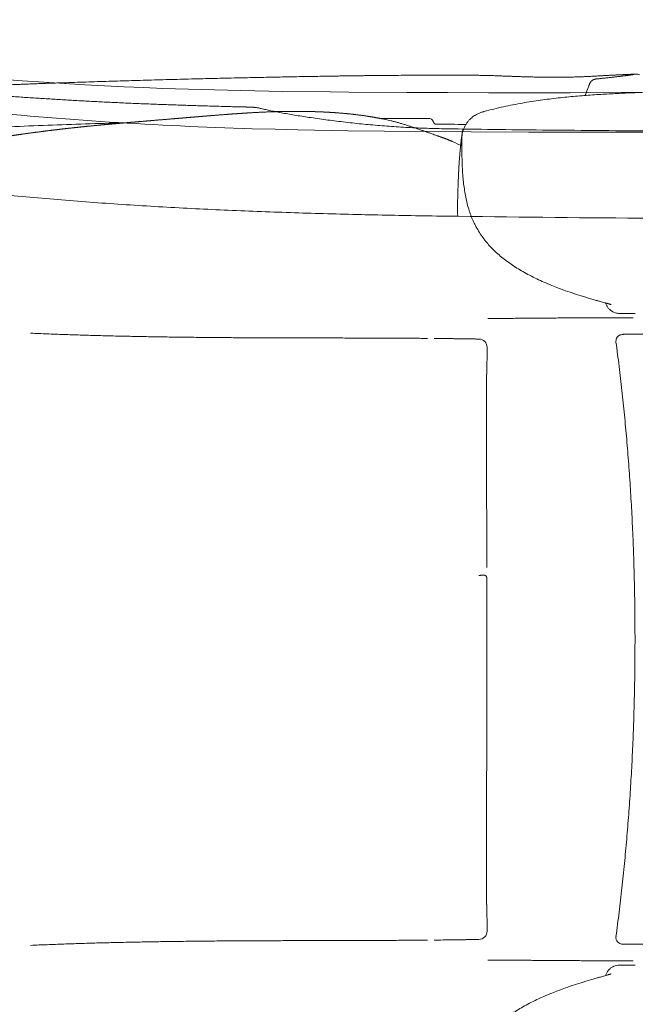
# Model space of a CAD drawing. Units: millimetres. Extents: x 0 to 17320, y 0 to 12230.
# Drawn here: x 4761 to 5058, y 4529 to 5004 of the extents above; entities that cross this region are included whole.
import ezdxf

# ---------------------------------------------------------------- set-up
doc = ezdxf.new("R2010")
doc.units = ezdxf.units.MM
doc.header["$LTSCALE"] = 12
doc.layers.add('100', color=7, linetype='Continuous')
doc.layers.add('132', color=7, linetype='Continuous')
doc.styles.get("Standard").update_dxf_attribs({"font": 'romans.shx', "height": 85})
doc.dimstyles.new('ISO-25', dxfattribs={"dimtxt": 2.5, "dimasz": 2.5, "dimexe": 1.25, "dimexo": 0.625, "dimtad": 1, "dimtxsty": 'Standard', "dimcen": 2.5, "dimadec": 0, "dimazin": 0, "dimtfac": 1, "dimtmove": 0, "dimatfit": 3, "dimfxl": 1, "dimarcsym": 0})

# ---------------------------------------------------------------- blocks, each defined once
blk = doc.blocks.new('TFH_VS20_ZM0_ZM4')
at = {"layer": '100', "linetype": 'Continuous', "lineweight": 18}
for points in [[(971.831177, 696.400513), (992.056946, 694.874695), (1002.571045, 694.138855), (1013.100098, 693.445068), (1022.9552, 692.837097), (1032.821899, 692.270447), (1042.283813, 691.768005), (1051.755005, 691.306152), (1061.029175, 690.894348), (1070.310791, 690.522522), (1088.876831, 689.898193), (1107.914795, 689.415283), (1128.144897, 689.055969), (1151.147827, 688.793457), (1160.003418, 688.718445)], [(1160.003418, 688.718445), (1187.903687, 688.532471), (1207.569336, 688.44928), (1227.237915, 688.406555), (1266.616089, 688.439331), (1307.839233, 688.629578), (1329.359253, 688.786438)], [(1159.561523, 670.09375), (1135.396729, 670.530334), (1124.436035, 670.787598), (1113.478516, 671.090942), (1105.670288, 671.338135)], [(1454.616333, 670.57074), (1412.8125, 670.091003), (1387.932251, 669.858032), (1363.053345, 669.667603), (1339.533447, 669.528687), (1316.013062, 669.431519), (1278.423584, 669.367676), (1246.776611, 669.407532), (1218.978638, 669.52124), (1198.100708, 669.663147), (1177.226074, 669.864807), (1159.562988, 670.09375)]]:
    blk.add_lwpolyline(points, dxfattribs=at)
blk.add_arc((1166.93811, 2564.27417), 1893.918823, 264.103031, 268.238164, dxfattribs=at)
blk = doc.blocks.new('TFH_VS20_S02_S04_W65')
at = {"layer": '100', "linetype": 'Continuous', "lineweight": 18, "ltscale": 0.000423}
blk.add_line((1181.41, 696.77), (1181.42, 696.77), dxfattribs=at)
at = {"layer": '100', "linetype": 'Continuous', "lineweight": 18, "ltscale": 0.00442}
blk.add_line((1221.77, 696.81), (1221.59, 696.81), dxfattribs=at)
at = {"layer": '100', "linetype": 'Continuous', "lineweight": 18, "ltscale": 0.082658}
blk.add_line((1178.9, 675.92), (1175.6, 675.92), dxfattribs=at)
at = {"layer": '100', "linetype": 'Continuous', "lineweight": 18, "ltscale": 0.206472}
blk.add_line((1187.16, 675.92), (1178.9, 675.92), dxfattribs=at)
at = {"layer": '100', "linetype": 'Continuous', "lineweight": 18, "ltscale": 0.022532}
blk.add_line((1188.06, 675.92), (1187.16, 675.92), dxfattribs=at)
at = {"layer": '100', "linetype": 'Continuous', "lineweight": 18, "ltscale": 0.031967}
blk.add_line((1189.34, 675.92), (1188.06, 675.92), dxfattribs=at)
at = {"layer": '100', "linetype": 'Continuous', "lineweight": 18, "ltscale": 0.212251}
blk.add_line((1197.83, 675.92), (1189.34, 675.92), dxfattribs=at)
at = {"layer": '100', "linetype": 'Continuous', "lineweight": 18, "ltscale": 0.027788}
blk.add_line((1198.94, 675.92), (1197.83, 675.92), dxfattribs=at)
at = {"layer": '100', "linetype": 'Continuous', "lineweight": 18, "ltscale": 0.001331}
blk.add_line((1199, 675.92), (1198.94, 675.92), dxfattribs=at)
at = {"layer": '100', "linetype": 'Continuous', "lineweight": 18, "ltscale": 0.021453}
blk.add_line((1199.16, 668.88), (1199.97, 668.58), dxfattribs=at)
at = {"layer": '100', "linetype": 'Continuous', "lineweight": 18, "ltscale": 0.078808}
blk.add_line((1214.45, 666.42), (1214.43, 663.27), dxfattribs=at)
at = {"layer": '100', "linetype": 'Continuous', "lineweight": 18, "ltscale": 0.00016}
blk.add_line((1214.43, 663.27), (1214.43, 663.27), dxfattribs=at)
at = {"layer": '100', "linetype": 'Continuous', "lineweight": 18, "ltscale": 0.049388}
blk.add_line((1226.97, 579.59), (1228.95, 579.59), dxfattribs=at)
at = {"layer": '100', "linetype": 'Continuous', "lineweight": 18, "ltscale": 0.00068}
blk.add_line((1228.95, 579.59), (1228.97, 579.59), dxfattribs=at)
at = {"layer": '100', "linetype": 'Continuous', "lineweight": 18, "ltscale": 0.023665}
blk.add_line((1290.69, 582), (1291.64, 582), dxfattribs=at)
at = {"layer": '100', "linetype": 'Continuous', "lineweight": 18, "ltscale": 0.159011}
for p, q in [((1291.64, 582), (1298, 582)), ((1291.64, 268), (1298, 268))]:
    blk.add_line(p, q, dxfattribs=at)
at = {"layer": '100', "linetype": 'Continuous', "lineweight": 18, "ltscale": 0.033805}
for p, q in [((1292, 572), (1293.35, 572)), ((1292, 278), (1293.35, 278))]:
    blk.add_line(p, q, dxfattribs=at)
at = {"layer": '100', "linetype": 'Continuous', "lineweight": 18, "ltscale": 0.002716}
for p, q in [((1293.35, 572), (1293.46, 572)), ((1293.35, 278), (1293.46, 278))]:
    blk.add_line(p, q, dxfattribs=at)
at = {"layer": '100', "linetype": 'Continuous', "lineweight": 18}
for p, q in [((1293.46, 572), (1401.81, 572)), ((1293.46, 278), (1401.81, 278))]:
    blk.add_line(p, q, dxfattribs=at)
at = {"layer": '100', "linetype": 'Continuous', "lineweight": 18, "ltscale": 0.320043}
for p, q in [((1226.39, 552.84), (1226.56, 565.64)), ((1226.56, 284.36), (1226.39, 297.17))]:
    blk.add_line(p, q, dxfattribs=at)
at = {"layer": '100', "linetype": 'Continuous', "lineweight": 18, "ltscale": 0.049175}
blk.add_line((1226.97, 270.41), (1228.94, 270.41), dxfattribs=at)
at = {"layer": '100', "linetype": 'Continuous', "lineweight": 18, "ltscale": 0.000909}
blk.add_line((1228.94, 270.41), (1228.97, 270.41), dxfattribs=at)
at = {"layer": '100', "linetype": 'Continuous', "lineweight": 18, "ltscale": 0.029638}
blk.add_line((1290.46, 268), (1291.64, 268), dxfattribs=at)
at = {"layer": '100', "linetype": 'Continuous', "lineweight": 18}
for centre, radius, start, end in [((1217.49, 712.05), 61.58, 336.0861, 340.5493), ((1156.39, 577.8), 99.99, 77.7705, 78.5843), ((1155.04, 571.64), 106.3, 76.2145, 77.7624), ((1199, 674.42), 1.5, 22.2349, 90.644), ((1240.77, 2791.85), 2118.88, 268.94155, 269.33981), ((1265.37, 848.84), 191.75, 250.0582, 250.7808), ((1139.97, 509.61), 170.3, 64.0715, 65.7419), ((1263.96, 577.8), 21.74, 23.2796, 25.2691), ((1324.23, -14830.91), 15410.9, 90.101277, 90.147598), ((1186.08, -1133.77), 1703.83, 89.20285, 89.49759), ((1222.56, 565.69), 4, 359.2451, 89.0975), ((2008.97, 542.55), 782.65, 179.24705, 180.10103), ((-65018.2, 425.09), 66244.62, 0.029832, 0.100403), ((-65064.52, 425.05), 66290.94, 359.999956, 0.025646), ((-65034.94, 425.04), 66261.36, 359.899518, 359.999969), ((2008.97, 307.45), 782.65, 179.89888, 180.75286), ((1186.09, 1982.75), 1702.8, 270.50224, 270.79715), ((1222.56, 284.31), 4, 270.9024, 0.7548), ((1292, 281.33), 3.32, 172.4533, 270.0061), ((1323.98, 15580.73), 15310.73, 269.85236, 269.898983), ((1263.96, 272.2), 21.74, 334.7306, 336.7205)]:
    blk.add_arc(centre, radius, start, end, dxfattribs=at)
for points, degree, knots in [([(964.85, 690.3), (965.62, 690.36), (967.16, 690.49), (969.47, 690.67), (971.78, 690.84), (974.1, 691), (976.43, 691.16), (978.76, 691.3), (981.09, 691.45), (983.43, 691.58), (985.77, 691.71), (988.11, 691.83), (990.45, 691.95), (992.8, 692.07), (995.15, 692.18), (997.49, 692.28), (999.84, 692.38), (1002.19, 692.48), (1004.54, 692.57), (1006.89, 692.66), (1009.24, 692.75), (1011.6, 692.84), (1013.95, 692.92), (1016.3, 693.01), (1018.65, 693.09), (1020.22, 693.14), (1021, 693.17)], 3, [0, 0, 0, 0, 2.314909, 4.633449, 6.955945, 9.282494, 11.613012, 13.947277, 16.284998, 18.625624, 20.968884, 23.314206, 25.66119, 28.009498, 30.358858, 32.709074, 35.060021, 37.411638, 39.763421, 42.115835, 44.468551, 46.821912, 49.175291, 51.529079, 53.882975, 56.236465, 56.236465, 56.236465, 56.236465]), ([(1152.68, 696.43), (1150.15, 696.4), (1146.1, 696.33), (1140.55, 696.24), (1136.02, 696.16), (1131.49, 696.08), (1126.96, 695.99), (1122.43, 695.9), (1117.89, 695.81), (1113.36, 695.72), (1108.51, 695.61), (1103.34, 695.5), (1097.86, 695.37), (1092.37, 695.24), (1086.88, 695.11), (1081.39, 694.97), (1075.91, 694.82), (1070.42, 694.68), (1064.93, 694.53), (1059.44, 694.37), (1053.95, 694.21), (1048.46, 694.05), (1042.96, 693.88), (1037.47, 693.71), (1031.98, 693.53), (1026.49, 693.35), (1022.83, 693.23), (1021, 693.17)], 3, [0, 0, 0, 0, 7.608237, 12.137074, 16.666708, 21.197072, 25.728372, 30.260211, 34.792924, 39.326109, 43.860123, 49.347198, 54.83505, 60.323787, 65.813203, 71.3034, 76.794151, 82.28559, 87.777453, 93.269806, 98.762404, 104.255411, 109.748442, 115.241676, 120.734692, 126.227748, 131.720364, 131.720364, 131.720364, 131.720364]), ([(1181.41, 696.77), (1180.59, 696.77), (1178.98, 696.75), (1176.55, 696.73), (1174.14, 696.71), (1171.73, 696.68), (1169.33, 696.66), (1166.94, 696.63), (1164.55, 696.6), (1162.17, 696.57), (1159.79, 696.53), (1157.41, 696.5), (1155.05, 696.47), (1153.47, 696.44), (1152.68, 696.43)], 3, [0, 0, 0, 0, 2.436064, 4.858017, 7.271967, 9.680246, 12.077592, 14.470419, 16.85903, 19.243056, 21.622262, 23.996199, 26.364445, 28.726385, 28.726385, 28.726385, 28.726385]), ([(1221.59, 696.81), (1219.92, 696.82), (1216.58, 696.84), (1211.56, 696.86), (1206.54, 696.87), (1201.52, 696.87), (1196.5, 696.86), (1191.48, 696.84), (1186.45, 696.81), (1183.1, 696.79), (1181.42, 696.77)], 3, [0, 0, 0, 0, 5.01473, 10.028799, 15.047262, 20.065337, 25.08847, 30.111435, 35.139338, 40.167249, 40.167249, 40.167249, 40.167249]), ([(1246.9, 696.04), (1246.56, 696.05), (1245.87, 696.07), (1244.84, 696.1), (1243.8, 696.13), (1242.76, 696.16), (1241.73, 696.19), (1240.69, 696.23), (1239.65, 696.26), (1238.74, 696.3), (1237.86, 696.33), (1237, 696.36), (1236.04, 696.4), (1235.08, 696.44), (1234.12, 696.47), (1233.16, 696.51), (1232.2, 696.55), (1231.24, 696.58), (1230.18, 696.62), (1229.04, 696.66), (1227.81, 696.69), (1226.57, 696.73), (1225.45, 696.75), (1224.45, 696.77), (1223.56, 696.79), (1222.67, 696.8), (1222.07, 696.8), (1221.77, 696.81)], 3, [0, 0, 0, 0, 1.033277, 2.067866, 3.103675, 4.140571, 5.178456, 6.217197, 7.256686, 8.296833, 8.942141, 9.903229, 10.864681, 11.826407, 12.788409, 13.75054, 14.712904, 15.675452, 16.638313, 17.871203, 19.105127, 20.340685, 21.579137, 22.46204, 23.348952, 24.243093, 25.147781, 25.147781, 25.147781, 25.147781]), ([(1273.99, 696.18), (1273.65, 696.17), (1272.98, 696.14), (1271.96, 696.1), (1270.93, 696.06), (1269.88, 696.03), (1268.82, 696), (1267.75, 695.97), (1266.67, 695.95), (1265.57, 695.93), (1264.46, 695.92), (1263.34, 695.91), (1262.21, 695.9), (1261.06, 695.89), (1259.91, 695.89), (1258.76, 695.89), (1257.59, 695.89), (1256.42, 695.9), (1255.24, 695.91), (1254.06, 695.92), (1252.88, 695.93), (1251.69, 695.95), (1250.49, 695.97), (1249.3, 695.99), (1248.1, 696.01), (1247.3, 696.03), (1246.9, 696.04)], 3, [0, 0, 0, 0, 1.00559, 2.024602, 3.057504, 4.103787, 5.163854, 6.236847, 7.322688, 8.420774, 9.530841, 10.651975, 11.783586, 12.924745, 14.07509, 15.233023, 16.398266, 17.569832, 18.747004, 19.928932, 21.115013, 22.304584, 23.497313, 24.692654, 25.890423, 27.090486, 27.090486, 27.090486, 27.090486]), ([(1291.42, 697.09), (1291.24, 697.09), (1290.88, 697.07), (1290.32, 697.05), (1289.75, 697.02), (1289.15, 696.99), (1288.54, 696.96), (1287.91, 696.93), (1287.26, 696.9), (1286.6, 696.86), (1285.92, 696.82), (1285.22, 696.79), (1284.51, 696.74), (1283.78, 696.7), (1283.04, 696.66), (1282.28, 696.62), (1281.51, 696.57), (1280.73, 696.53), (1279.93, 696.48), (1279.12, 696.44), (1278.29, 696.39), (1277.45, 696.35), (1276.6, 696.3), (1275.74, 696.26), (1274.87, 696.22), (1274.28, 696.19), (1273.99, 696.18)], 3, [0, 0, 0, 0, 0.536893, 1.093587, 1.669747, 2.265022, 2.878501, 3.510372, 4.158649, 4.824577, 5.506091, 6.204485, 6.917483, 7.646568, 8.389821, 9.148345, 9.920263, 10.706637, 11.506206, 12.319414, 13.145091, 13.983616, 14.834324, 15.697119, 16.571641, 17.457546, 17.457546, 17.457546, 17.457546]), ([(1279.68, 695.1), (1279.6, 695.09), (1279.46, 695.08), (1279.23, 695.05), (1279.01, 695.02), (1278.82, 694.99), (1278.66, 694.96), (1278.53, 694.93), (1278.4, 694.89), (1278.26, 694.85), (1278.11, 694.8), (1277.94, 694.73), (1277.77, 694.66), (1277.61, 694.58), (1277.46, 694.49), (1277.31, 694.39), (1277.16, 694.28), (1277.03, 694.16), (1276.9, 694.04), (1276.79, 693.93), (1276.69, 693.82), (1276.6, 693.71), (1276.52, 693.59), (1276.43, 693.48), (1276.35, 693.36), (1276.28, 693.23), (1276.2, 693.11), (1276.13, 692.96), (1276.05, 692.81), (1275.97, 692.63), (1275.89, 692.46), (1275.82, 692.28), (1275.75, 692.1), (1275.69, 691.92), (1275.62, 691.73), (1275.58, 691.61), (1275.56, 691.55)], 3, [0, 0, 0, 0, 0.219487, 0.444132, 0.67057, 0.896748, 1.028613, 1.159885, 1.290506, 1.420495, 1.602224, 1.783031, 1.963226, 2.143149, 2.32321, 2.503794, 2.685293, 2.868078, 3.03728, 3.208078, 3.346886, 3.486929, 3.628267, 3.770936, 3.914966, 4.060325, 4.207016, 4.354961, 4.54376, 4.734262, 4.926228, 5.119384, 5.313399, 5.507997, 5.702865, 5.897709, 5.897709, 5.897709, 5.897709]), ([(1297.53, 697.23), (1297.53, 697.23), (1297.5, 697.23), (1297.45, 697.22), (1297.38, 697.21), (1297.28, 697.19), (1297.16, 697.17), (1297, 697.15), (1296.8, 697.12), (1296.56, 697.08), (1296.3, 697.05), (1296.01, 697.01), (1295.7, 696.97), (1295.36, 696.92), (1294.99, 696.87), (1294.6, 696.82), (1294.19, 696.76), (1293.76, 696.71), (1293.3, 696.65), (1292.81, 696.59), (1292.31, 696.52), (1291.78, 696.45), (1291.23, 696.38), (1290.66, 696.31), (1290.06, 696.24), (1289.45, 696.17), (1288.81, 696.09), (1288.15, 696.01), (1287.48, 695.93), (1286.78, 695.85), (1286.06, 695.77), (1285.33, 695.69), (1284.57, 695.61), (1283.8, 695.52), (1283.01, 695.44), (1282.2, 695.35), (1281.38, 695.27), (1280.53, 695.18), (1279.96, 695.13), (1279.68, 695.1)], 3, [0, 0, 0, 0, 0.0201, 0.072156, 0.151201, 0.252095, 0.373718, 0.522878, 0.739872, 0.976299, 1.241579, 1.532247, 1.850312, 2.19243, 2.558894, 2.950461, 3.367525, 3.807939, 4.27173, 4.758638, 5.268391, 5.800705, 6.355293, 6.932071, 7.530657, 8.150509, 8.79132, 9.452747, 10.13444, 10.836048, 11.557206, 12.297408, 13.056417, 13.83392, 14.629552, 15.442819, 16.273509, 17.121299, 17.985846, 17.985846, 17.985846, 17.985846]), ([(1299.98, 697.22), (1299.75, 697.25), (1299.35, 697.31), (1298.87, 697.35), (1298.53, 697.37), (1298.26, 697.37), (1298.01, 697.36), (1297.77, 697.36), (1297.54, 697.35), (1297.3, 697.34), (1297.06, 697.33), (1296.8, 697.32), (1296.51, 697.31), (1296.21, 697.3), (1295.88, 697.28), (1295.54, 697.27), (1295.17, 697.25), (1294.78, 697.24), (1294.36, 697.22), (1293.93, 697.2), (1293.47, 697.18), (1292.99, 697.16), (1292.48, 697.14), (1291.96, 697.12), (1291.6, 697.1), (1291.42, 697.09)], 3, [0, 0, 0, 0, 0.703137, 1.189355, 1.455513, 1.741239, 1.973674, 2.208372, 2.461157, 2.684161, 2.924513, 3.184128, 3.467291, 3.770497, 4.096983, 4.443969, 4.813954, 5.205923, 5.620581, 6.057767, 6.517318, 6.998514, 7.501773, 8.026945, 8.573886, 8.573886, 8.573886, 8.573886]), ([(1225.09, 679.35), (1228.22, 680.2), (1234.37, 681.7), (1243.48, 683.47), (1252.27, 684.85), (1260.79, 685.91), (1269.11, 686.73), (1277.27, 687.37), (1285.24, 687.86), (1293.58, 688.27), (1302.31, 688.62), (1311.61, 688.94), (1321.16, 689.23), (1331.01, 689.55), (1341.06, 689.89), (1350.96, 690.24), (1360.44, 690.6), (1368.91, 690.92), (1376.38, 691.17), (1382.54, 691.36), (1388.02, 691.51), (1392.85, 691.61), (1397.57, 691.68), (1402.15, 691.73), (1406.65, 691.73), (1411.07, 691.71), (1416.58, 691.63), (1420.6, 691.52), (1423.17, 691.42)], 3, [0, 0, 0, 0, 9.725349, 18.997331, 27.838372, 36.396954, 44.745415, 52.933642, 60.958597, 68.697011, 77.979817, 87.165317, 96.61117, 106.634552, 116.756334, 126.762698, 136.352626, 145.214067, 152.189075, 158.776574, 163.711174, 168.621375, 173.272737, 177.895282, 182.351794, 186.774513, 191.159189, 198.863005, 198.863005, 198.863005, 198.863005]), ([(1138.84, 679.4), (1138.01, 679.41), (1137.17, 679.42), (1136.33, 679.43), (1134.66, 679.44), (1132.98, 679.43), (1132.15, 679.43), (1128.69, 679.4), (1125.23, 679.32), (1122.61, 679.23), (1119.08, 679.09), (1115.57, 678.91), (1114.66, 678.86), (1110.4, 678.62), (1106.16, 678.34), (1102.77, 678.09), (1098.37, 677.76), (1093.92, 677.4), (1093.16, 677.34), (1091.2, 677.18), (1089.23, 677.02), (1088.27, 676.94), (1086.6, 676.8), (1084.93, 676.66), (1084.22, 676.6), (1083.32, 676.53), (1082.41, 676.45), (1082.26, 676.44), (1081.9, 676.41), (1081.53, 676.38), (1081.34, 676.36), (1080.78, 676.32), (1080.22, 676.27), (1079.92, 676.24), (1078.08, 676.09), (1076.24, 675.93), (1074.92, 675.82), (1070.34, 675.44), (1065.77, 675.06), (1062.88, 674.81), (1058.83, 674.47), (1054.83, 674.13), (1053.85, 674.05), (1051.9, 673.88), (1049.95, 673.71), (1049.01, 673.63), (1047.02, 673.45), (1045.03, 673.28), (1044.21, 673.2), (1040.21, 672.84), (1036.22, 672.45), (1033.21, 672.15), (1029.46, 671.76), (1025.73, 671.35), (1024.94, 671.27), (1023.38, 671.09), (1021.82, 670.91), (1021.04, 670.82), (1017.9, 670.45), (1014.77, 670.07), (1012.43, 669.77), (1007.59, 669.14), (1002.76, 668.47), (1000.28, 668.12), (997.1, 667.65), (993.91, 667.17), (993.22, 667.07), (992.19, 666.91), (991.16, 666.75), (990.82, 666.7), (990.13, 666.59), (989.45, 666.49), (989.1, 666.43), (988.42, 666.33), (987.73, 666.22), (987.38, 666.16), (986.67, 666.05), (985.96, 665.94), (985.7, 665.89), (984.39, 665.68), (983.08, 665.47), (982.13, 665.32), (981.19, 665.16), (980.24, 665)], 5, [0, 0, 0, 0, 0, 0, 7.292583, 7.292583, 7.292583, 14.585165, 14.585165, 14.585165, 37.310642, 37.310642, 37.310642, 45.191659, 45.191659, 45.191659, 74.577813, 74.577813, 74.577813, 83.125925, 83.125925, 83.125925, 91.243025, 91.243025, 91.243025, 97.277751, 97.277751, 97.277751, 98.848657, 98.848657, 98.848657, 100.357351, 100.357351, 100.357351, 103.500942, 103.500942, 103.500942, 115.821541, 115.821541, 115.821541, 142.080439, 142.080439, 142.080439, 150.544769, 150.544769, 150.544769, 159.064084, 159.064084, 159.064084, 167.857667, 167.857667, 167.857667, 194.064877, 194.064877, 194.064877, 201.016642, 201.016642, 201.016642, 207.968407, 207.968407, 207.968407, 229.085435, 229.085435, 229.085435, 251.617775, 251.617775, 251.617775, 257.798361, 257.798361, 257.798361, 260.888654, 260.888654, 260.888654, 263.978947, 263.978947, 263.978947, 267.06924, 267.06924, 267.06924, 270.346736, 270.346736, 270.346736, 278.810662, 278.810662, 278.810662, 278.810662, 278.810662, 278.810662]), ([(1176.18, 675.81), (1173.94, 676.26), (1171.69, 676.67), (1169.44, 677.04), (1164.95, 677.69), (1160.46, 678.2), (1158.22, 678.42), (1154.12, 678.76), (1150.02, 679.02), (1148.15, 679.12), (1146.04, 679.21), (1143.92, 679.28), (1143.96, 679.28), (1143.54, 679.29), (1143.11, 679.3), (1142.9, 679.31), (1142.53, 679.32), (1142.17, 679.33), (1141.99, 679.34), (1141.62, 679.35), (1141.25, 679.35), (1141.07, 679.36), (1140.52, 679.37), (1139.97, 679.38), (1139.6, 679.39), (1139.22, 679.39), (1138.84, 679.4)], 5, [0, 0, 0, 0, 0, 0, 19.889484, 19.889484, 19.889484, 39.695064, 39.695064, 39.695064, 56.175685, 56.175685, 56.175685, 58.339209, 58.339209, 58.339209, 59.923529, 59.923529, 59.923529, 61.561111, 61.561111, 61.561111, 63.198694, 63.198694, 63.198694, 66.473856, 66.473856, 66.473856, 66.473856, 66.473856, 66.473856]), ([(1214.45, 666.42), (1214.46, 666.89), (1214.51, 667.83), (1214.75, 669.22), (1215.13, 670.58), (1215.69, 671.95), (1216.42, 673.27), (1217.29, 674.49), (1218.21, 675.51), (1219.14, 676.37), (1220.08, 677.08), (1220.97, 677.66), (1221.8, 678.11), (1222.55, 678.47), (1223.25, 678.76), (1223.9, 678.99), (1224.51, 679.19), (1224.9, 679.3), (1225.09, 679.35)], 3, [0, 0, 0, 0, 1.405891, 2.81139, 4.233392, 5.624346, 7.238932, 8.738507, 10.106363, 11.357023, 12.551311, 13.619581, 14.541772, 15.375754, 16.127081, 16.821032, 17.44587, 18.035786, 18.035786, 18.035786, 18.035786]), ([(1199.16, 668.88), (1198.9, 668.97), (1198.39, 669.16), (1197.61, 669.44), (1196.84, 669.72), (1196.05, 670), (1195.27, 670.27), (1194.5, 670.54), (1193.73, 670.81), (1192.97, 671.07), (1192.22, 671.33), (1191.46, 671.58), (1190.68, 671.84), (1189.88, 672.11), (1189.07, 672.37), (1188.24, 672.64), (1187.42, 672.9), (1186.58, 673.16), (1185.75, 673.41), (1184.92, 673.65), (1184.1, 673.89), (1183.31, 674.11), (1182.53, 674.32), (1181.79, 674.52), (1181.07, 674.7), (1180.6, 674.82), (1180.37, 674.87)], 3, [0, 0, 0, 0, 0.834976, 1.642545, 2.477171, 3.308793, 4.1353, 4.956245, 5.772271, 6.584476, 7.356195, 8.156338, 8.980738, 9.820606, 10.676782, 11.547393, 12.42906, 13.27675, 14.160056, 15.030836, 15.883511, 16.712935, 17.51496, 18.286768, 19.027161, 19.735876, 19.735876, 19.735876, 19.735876]), ([(1200.39, 674.99), (1200.41, 674.93), (1200.45, 674.83), (1200.52, 674.67), (1200.59, 674.53), (1200.66, 674.39), (1200.73, 674.26), (1200.8, 674.15), (1200.87, 674.04), (1200.94, 673.94), (1201.01, 673.85), (1201.08, 673.76), (1201.15, 673.68), (1201.22, 673.61), (1201.29, 673.55), (1201.36, 673.49), (1201.43, 673.44), (1201.5, 673.4), (1201.57, 673.36), (1201.64, 673.32), (1201.71, 673.29), (1201.78, 673.26), (1201.85, 673.24), (1201.92, 673.22), (1201.98, 673.21), (1202.04, 673.2), (1202.08, 673.2), (1202.1, 673.19), (1202.12, 673.19), (1202.13, 673.19), (1202.13, 673.19)], 3, [0, 0, 0, 0, 0.179537, 0.349577, 0.510531, 0.662816, 0.80687, 0.94311, 1.071976, 1.193918, 1.309403, 1.418876, 1.522764, 1.621596, 1.715869, 1.806007, 1.892344, 1.975431, 2.056045, 2.133973, 2.209553, 2.282729, 2.358156, 2.428992, 2.495053, 2.551684, 2.590902, 2.619046, 2.635606, 2.643001, 2.643001, 2.643001, 2.643001]), ([(1051.34, 673.84), (1045.25, 673.71), (1033.13, 673.4), (1014.94, 672.79), (996.7, 672.03), (978.81, 671.11), (961.32, 670.05), (944.3, 668.85), (927.32, 667.49), (916.01, 666.47), (910.37, 665.93)], 3, [0, 0, 0, 0, 18.268387, 36.377042, 54.60232, 73.029251, 90.110539, 107.17069, 124.218467, 141.21853, 141.21853, 141.21853, 141.21853]), ([(1202.25, 667.77), (1202.43, 667.71), (1202.78, 667.59), (1203.27, 667.42), (1203.71, 667.27), (1204.11, 667.13), (1204.47, 667), (1204.82, 666.88), (1205.14, 666.77), (1205.46, 666.66), (1205.77, 666.55), (1206.06, 666.44), (1206.36, 666.33), (1206.64, 666.22), (1206.93, 666.11), (1207.21, 666.01), (1207.49, 665.9), (1207.77, 665.79), (1208.04, 665.68), (1208.32, 665.56), (1208.59, 665.45), (1208.86, 665.34), (1209.13, 665.22), (1209.4, 665.11), (1209.67, 664.99), (1209.85, 664.91), (1209.94, 664.87)], 3, [0, 0, 0, 0, 0.585018, 1.103967, 1.564086, 1.97928, 2.362734, 2.723917, 3.069005, 3.402309, 3.726735, 4.044257, 4.35608, 4.663323, 4.966652, 5.268025, 5.567853, 5.866337, 6.163232, 6.459094, 6.753878, 7.048135, 7.341836, 7.635424, 7.928784, 8.222183, 8.222183, 8.222183, 8.222183]), ([(1214.43, 663.27), (1214.45, 660.69), (1214.47, 655.58), (1214.87, 648.21), (1215.65, 641.34), (1216.72, 635.87), (1217.91, 631.69), (1218.97, 628.73), (1220.07, 626.17), (1221.35, 623.62), (1222.84, 621.07), (1224.59, 618.52), (1226.38, 616.23), (1228.35, 614.01), (1230.52, 611.84), (1232.94, 609.68), (1235.5, 607.63), (1238.17, 605.71), (1240.96, 603.88), (1243.92, 602.12), (1247.14, 600.36), (1250.5, 598.68), (1254.06, 597.06), (1258.66, 595.12), (1264.97, 592.74), (1271.65, 590.56), (1276.74, 589.04), (1279.49, 588.25), (1281, 587.82), (1282.21, 587.48), (1283.12, 587.23), (1283.89, 587.01), (1284.45, 586.85), (1284.94, 586.71), (1285.31, 586.61), (1285.63, 586.52), (1285.87, 586.45), (1286.07, 586.39), (1286.21, 586.35), (1286.32, 586.31), (1286.37, 586.3), (1286.41, 586.29), (1286.42, 586.28), (1286.42, 586.28)], 3, [0, 0, 0, 0, 7.729616, 15.323385, 22.129733, 28.462594, 32.031138, 35.148701, 37.88191, 40.386359, 43.702781, 46.75015, 49.653346, 52.407886, 55.645682, 58.867796, 62.133591, 65.477281, 68.731809, 72.145484, 75.787713, 79.7492, 83.404051, 87.527814, 94.712292, 103.630939, 108.617059, 110.640508, 112.222668, 113.317263, 114.405173, 115.062234, 115.721768, 116.153546, 116.587457, 116.87375, 117.162278, 117.331076, 117.50317, 117.585514, 117.671395, 117.683104, 117.698714, 117.698714, 117.698714, 117.698714]), ([(1290.69, 582), (1290.12, 582), (1289.11, 582.17), (1287.69, 582.5), (1286.53, 583.25), (1285.42, 584.06), (1284.56, 585.18), (1284.11, 585.97), (1283.93, 586.4)], 3, [0, 0, 0, 0, 1.719051, 3.050372, 4.328488, 5.82687, 7.160088, 8.542169, 8.542169, 8.542169, 8.542169]), ([(1228.97, 579.59), (1230.18, 579.59), (1232.62, 579.62), (1236.08, 579.65), (1239.35, 579.68), (1242.4, 579.7), (1245.45, 579.73), (1248.49, 579.75), (1251.53, 579.78), (1254.56, 579.8), (1257.59, 579.82), (1260.61, 579.84), (1263.62, 579.86), (1266.62, 579.88), (1269.62, 579.89), (1272.61, 579.91), (1275.61, 579.92), (1278.6, 579.93), (1281.57, 579.94), (1283.55, 579.94), (1284.53, 579.94)], 3, [0, 0, 0, 0, 3.628199, 7.321736, 10.37988, 13.433834, 16.482453, 19.523795, 22.560413, 25.594896, 28.621717, 31.638021, 34.64709, 37.64891, 40.640881, 43.641204, 46.642915, 49.631901, 52.60703, 55.557698, 55.557698, 55.557698, 55.557698]), ([(1134.22, 570.25), (1131.56, 570.25), (1126.25, 570.27), (1118.27, 570.29), (1110.3, 570.32), (1102.32, 570.37), (1094.34, 570.43), (1086.37, 570.51), (1078.39, 570.61), (1070.42, 570.72), (1062.45, 570.85), (1054.48, 571), (1046.51, 571.18), (1038.54, 571.38), (1030.57, 571.62), (1022.61, 571.89), (1014.64, 572.19), (1009.33, 572.41), (1006.68, 572.52)], 3, [0, 0, 0, 0, 7.972392, 15.949909, 23.926922, 31.903472, 39.879441, 47.854816, 55.82956, 63.803706, 71.7773, 79.750371, 87.722894, 95.695014, 103.662829, 111.633593, 119.603813, 127.573229, 127.573229, 127.573229, 127.573229]), ([(1197.94, 570.01), (1195.28, 570.04), (1189.96, 570.07), (1181.98, 570.12), (1174.01, 570.15), (1166.05, 570.18), (1158.09, 570.2), (1150.13, 570.22), (1142.17, 570.23), (1136.87, 570.24), (1134.22, 570.25)], 3, [0, 0, 0, 0, 7.982181, 15.963997, 23.942431, 31.885859, 39.855549, 47.821821, 55.769176, 63.721631, 63.721631, 63.721631, 63.721631]), ([(1222.62, 569.69), (1222.43, 569.69), (1222.04, 569.7), (1221.45, 569.71), (1220.84, 569.72), (1220.22, 569.73), (1219.62, 569.74), (1219.05, 569.74), (1218.5, 569.75), (1217.98, 569.76), (1217.46, 569.77), (1216.95, 569.78), (1216.44, 569.79), (1215.93, 569.79), (1215.41, 569.8), (1214.9, 569.81), (1214.39, 569.82), (1213.88, 569.83), (1213.37, 569.83), (1212.85, 569.84), (1212.34, 569.85), (1211.83, 569.86), (1211.32, 569.87), (1210.81, 569.87), (1210.3, 569.88), (1209.95, 569.89), (1209.78, 569.89)], 3, [0, 0, 0, 0, 0.564078, 1.161075, 1.779434, 2.401475, 3.008527, 3.586066, 4.128842, 4.646014, 5.158052, 5.670087, 6.182117, 6.69414, 7.206155, 7.718159, 8.230153, 8.742134, 9.254106, 9.766064, 10.278009, 10.78994, 11.301857, 11.813761, 12.325653, 12.837536, 12.837536, 12.837536, 12.837536]), ([(1288.7, 568.24), (1288.66, 568.55), (1288.68, 569.18), (1288.94, 570.18), (1289.58, 570.87), (1290.24, 571.63), (1291.58, 571.8), (1292.58, 572), (1293.25, 572)], 3, [0, 0, 0, 0, 0.939642, 1.879104, 2.99803, 3.746675, 4.79918, 6.840764, 6.840764, 6.840764, 6.840764]), ([(1297.86, 425), (1297.86, 427.02), (1297.85, 431.05), (1297.8, 437.1), (1297.73, 443.14), (1297.63, 449.19), (1297.49, 455.23), (1297.32, 461.26), (1297.13, 467.29), (1296.9, 473.32), (1296.64, 479.34), (1296.34, 485.36), (1296.01, 491.37), (1295.65, 497.37), (1295.25, 503.38), (1294.82, 509.38), (1294.35, 515.37), (1293.86, 521.33), (1293.33, 527.24), (1292.77, 533.11), (1292.18, 538.98), (1291.55, 544.84), (1290.89, 550.69), (1290.2, 556.54), (1289.47, 562.39), (1288.96, 566.29), (1288.7, 568.24)], 3, [0, 0, 0, 0, 6.049506, 12.097439, 18.143457, 24.187013, 30.227728, 36.26514, 42.29915, 48.329735, 54.356872, 60.38036, 66.400696, 72.418729, 78.434957, 84.449827, 90.462654, 96.47383, 102.373231, 108.271224, 114.167252, 120.061959, 125.954622, 131.845864, 137.734767, 143.638448, 143.638448, 143.638448, 143.638448]), ([(1222.66, 455.71), (1222.68, 455.72), (1222.72, 455.72), (1222.79, 455.73), (1222.85, 455.74), (1222.91, 455.75), (1222.97, 455.76), (1223.03, 455.77), (1223.09, 455.78), (1223.15, 455.79), (1223.21, 455.8), (1223.27, 455.8), (1223.33, 455.81), (1223.39, 455.82), (1223.45, 455.82), (1223.51, 455.83), (1223.57, 455.84), (1223.63, 455.84), (1223.68, 455.85), (1223.74, 455.85), (1223.8, 455.86), (1223.85, 455.86), (1223.91, 455.87), (1223.96, 455.87), (1224.02, 455.87), (1224.07, 455.88), (1224.12, 455.88), (1224.17, 455.88), (1224.23, 455.88), (1224.28, 455.89), (1224.33, 455.89), (1224.38, 455.89), (1224.43, 455.89), (1224.48, 455.89), (1224.52, 455.89), (1224.57, 455.9), (1224.62, 455.9), (1224.66, 455.9), (1224.71, 455.9), (1224.75, 455.9), (1224.8, 455.89), (1224.84, 455.89), (1224.88, 455.89), (1224.93, 455.89), (1224.97, 455.89), (1225.01, 455.89), (1225.05, 455.88), (1225.09, 455.88), (1225.13, 455.88), (1225.17, 455.87), (1225.22, 455.87), (1225.26, 455.86), (1225.3, 455.86), (1225.34, 455.85), (1225.38, 455.84), (1225.42, 455.84), (1225.47, 455.83), (1225.51, 455.81), (1225.56, 455.8), (1225.61, 455.78), (1225.66, 455.77), (1225.72, 455.74), (1225.78, 455.72), (1225.84, 455.69), (1225.9, 455.65), (1225.97, 455.6), (1226.04, 455.55), (1226.11, 455.48), (1226.18, 455.4), (1226.24, 455.31), (1226.31, 455.2), (1226.36, 455.08), (1226.39, 454.95), (1226.41, 454.83), (1226.42, 454.76), (1226.42, 454.72)], 3, [0, 0, 0, 0, 0.062802, 0.125413, 0.187847, 0.250044, 0.312027, 0.373727, 0.435173, 0.49629, 0.557118, 0.617571, 0.677697, 0.7374, 0.796742, 0.855616, 0.914093, 0.972056, 1.029601, 1.086587, 1.143119, 1.199047, 1.254501, 1.309308, 1.363618, 1.41724, 1.47037, 1.522773, 1.574661, 1.625784, 1.6764, 1.726216, 1.775535, 1.82402, 1.871973, 1.919261, 1.965899, 2.011897, 2.057265, 2.102021, 2.146183, 2.189764, 2.232901, 2.27552, 2.317679, 2.359428, 2.400828, 2.441948, 2.482869, 2.523798, 2.564823, 2.606098, 2.647667, 2.689707, 2.732431, 2.776071, 2.820903, 2.867249, 2.91745, 2.970117, 3.02573, 3.084823, 3.149135, 3.21784, 3.291696, 3.370801, 3.461464, 3.557888, 3.659518, 3.76548, 3.897289, 4.03195, 4.167245, 4.301104, 4.395247, 4.395247, 4.395247, 4.395247]), ([(1297.86, 425), (1297.86, 422.99), (1297.85, 418.95), (1297.8, 412.91), (1297.73, 406.86), (1297.63, 400.82), (1297.49, 394.78), (1297.32, 388.74), (1297.13, 382.71), (1296.9, 376.69), (1296.64, 370.66), (1296.34, 364.65), (1296.01, 358.64), (1295.65, 352.63), (1295.25, 346.63), (1294.82, 340.63), (1294.35, 334.63), (1293.86, 328.68), (1293.33, 322.77), (1292.77, 316.89), (1292.18, 311.03), (1291.55, 305.17), (1290.89, 299.31), (1290.2, 293.46), (1289.47, 287.61), (1288.96, 283.71), (1288.7, 281.76)], 3, [0, 0, 0, 0, 6.049506, 12.097439, 18.143457, 24.187013, 30.227728, 36.26514, 42.299149, 48.329735, 54.356872, 60.38036, 66.400696, 72.418729, 78.434957, 84.449827, 90.462654, 96.47383, 102.373232, 108.271226, 114.167254, 120.061962, 125.954625, 131.845867, 137.734772, 143.638453, 143.638453, 143.638453, 143.638453]), ([(1197.94, 279.99), (1195.28, 279.97), (1189.96, 279.93), (1181.98, 279.89), (1174.01, 279.85), (1166.05, 279.83), (1158.09, 279.8), (1150.13, 279.78), (1142.17, 279.77), (1136.87, 279.76), (1134.22, 279.75)], 3, [0, 0, 0, 0, 7.982182, 15.963997, 23.942431, 31.885859, 39.855551, 47.821824, 55.769176, 63.721636, 63.721636, 63.721636, 63.721636]), ([(1222.62, 280.31), (1222.43, 280.31), (1222.04, 280.3), (1221.45, 280.29), (1220.84, 280.28), (1220.22, 280.28), (1219.62, 280.27), (1219.05, 280.26), (1218.5, 280.25), (1217.98, 280.24), (1217.46, 280.23), (1216.95, 280.22), (1216.44, 280.22), (1215.93, 280.21), (1215.41, 280.2), (1214.9, 280.19), (1214.39, 280.18), (1213.88, 280.17), (1213.37, 280.17), (1212.85, 280.16), (1212.34, 280.15), (1211.83, 280.14), (1211.32, 280.14), (1210.81, 280.13), (1210.29, 280.12), (1209.95, 280.12), (1209.78, 280.11)], 3, [0, 0, 0, 0, 0.564078, 1.161075, 1.779434, 2.401475, 3.008527, 3.586066, 4.128842, 4.646014, 5.158052, 5.670087, 6.182117, 6.69414, 7.206155, 7.718159, 8.230153, 8.742134, 9.254106, 9.766064, 10.278009, 10.78994, 11.301857, 11.813761, 12.325653, 12.837534, 12.837534, 12.837534, 12.837534]), ([(1134.22, 279.75), (1131.56, 279.75), (1126.25, 279.73), (1118.27, 279.71), (1110.3, 279.68), (1102.32, 279.63), (1094.34, 279.57), (1086.37, 279.49), (1078.39, 279.39), (1070.42, 279.28), (1062.45, 279.15), (1054.48, 279), (1046.51, 278.82), (1038.54, 278.62), (1030.57, 278.38), (1022.61, 278.11), (1014.64, 277.81), (1009.33, 277.6), (1006.68, 277.48)], 3, [0, 0, 0, 0, 7.972387, 15.949906, 23.926918, 31.903466, 39.879436, 47.854811, 55.829555, 63.803701, 71.777295, 79.750366, 87.72289, 95.69501, 103.662825, 111.63359, 119.60381, 127.573227, 127.573227, 127.573227, 127.573227]), ([(1228.97, 270.41), (1230.18, 270.41), (1232.62, 270.38), (1236.08, 270.35), (1239.35, 270.33), (1242.4, 270.3), (1245.45, 270.28), (1248.49, 270.25), (1251.53, 270.23), (1254.56, 270.2), (1257.59, 270.18), (1260.61, 270.16), (1263.62, 270.14), (1266.62, 270.12), (1269.62, 270.11), (1272.61, 270.09), (1275.61, 270.08), (1278.6, 270.07), (1281.57, 270.06), (1283.55, 270.06), (1284.53, 270.06)], 3, [0, 0, 0, 0, 3.627875, 7.321106, 10.379251, 13.433205, 16.481823, 19.523166, 22.559785, 25.594267, 28.621088, 31.637392, 34.646461, 37.648281, 40.640252, 43.640575, 46.642285, 49.631272, 52.6064, 55.55731, 55.55731, 55.55731, 55.55731]), ([(1283.93, 263.61), (1284.11, 264.03), (1284.56, 264.82), (1285.42, 265.94), (1286.52, 266.76), (1287.68, 267.49), (1289.03, 267.85), (1289.98, 268), (1290.51, 268)], 3, [0, 0, 0, 0, 1.382081, 2.7153, 4.192255, 5.492415, 6.776563, 8.367245, 8.367245, 8.367245, 8.367245]), ([(1214.43, 186.74), (1214.45, 189.31), (1214.47, 194.42), (1214.87, 201.79), (1215.65, 208.66), (1216.72, 214.14), (1217.91, 218.31), (1218.97, 221.27), (1220.07, 223.83), (1221.35, 226.38), (1222.84, 228.94), (1224.59, 231.49), (1226.38, 233.77), (1228.35, 235.99), (1230.52, 238.17), (1232.94, 240.33), (1235.5, 242.37), (1238.17, 244.3), (1240.96, 246.12), (1243.92, 247.89), (1247.14, 249.65), (1250.5, 251.32), (1254.06, 252.95), (1258.66, 254.88), (1264.97, 257.26), (1271.65, 259.45), (1276.74, 260.96), (1279.49, 261.75), (1281, 262.18), (1282.21, 262.52), (1283.12, 262.78), (1283.89, 262.99), (1284.45, 263.15), (1284.94, 263.29), (1285.31, 263.4), (1285.63, 263.49), (1285.87, 263.56), (1286.07, 263.62), (1286.21, 263.66), (1286.32, 263.69), (1286.37, 263.71), (1286.41, 263.72), (1286.42, 263.72), (1286.42, 263.72)], 3, [0, 0, 0, 0, 7.72961, 15.323374, 22.129711, 28.462581, 32.031118, 35.14868, 37.881888, 40.386335, 43.702747, 46.750112, 49.653304, 52.40784, 55.645623, 58.86773, 62.133518, 65.477202, 68.731717, 72.145378, 75.787599, 79.749093, 83.404443, 87.52874, 94.712023, 103.630877, 108.616872, 110.640371, 112.222561, 113.317151, 114.405057, 115.06211, 115.721631, 116.153394, 116.587286, 116.873569, 117.162086, 117.330875, 117.502956, 117.585291, 117.671161, 117.68286, 117.698457, 117.698457, 117.698457, 117.698457])]:
    blk.add_open_spline(points, degree=degree, knots=knots, dxfattribs=at)
blk = doc.blocks.new('TFH_VS20_D_IN2_D12')
at = {"layer": '100', "linetype": 'Continuous', "lineweight": 18, "ltscale": 0.060048}
blk.add_line((1212.72, 670.97), (1215.12, 670.93), dxfattribs=at)
at = {"layer": '100', "linetype": 'Continuous', "lineweight": 18, "ltscale": 0.059932}
blk.add_line((1210.24, 628.88), (1212.64, 628.87), dxfattribs=at)
at = {"layer": '100', "linetype": 'Continuous', "lineweight": 18}
for centre, radius, start, end in [((1113.48, 663.91), 17.42, 76.0071, 77.8247), ((1825.33, 623.15), 613.06, 178.31985, 178.92791)]:
    blk.add_arc(centre, radius, start, end, dxfattribs=at)
for points, degree, knots in [([(1109.33, 681.56), (1106.96, 681.62), (1102.08, 681.74), (1094.68, 681.94), (1087.14, 682.16), (1079.6, 682.4), (1072.07, 682.66), (1064.55, 682.94), (1057.03, 683.25), (1049.53, 683.58), (1042.2, 683.93), (1035.06, 684.29), (1028.09, 684.67), (1021.14, 685.07), (1014.19, 685.5), (1007.25, 685.95), (1000.33, 686.41), (993.41, 686.9), (986.97, 687.37), (980.99, 687.82), (975.22, 688.26), (969.19, 688.73), (962.9, 689.24), (956.63, 689.74), (950.37, 690.25), (944.12, 690.76), (937.89, 691.26), (931.67, 691.76), (925, 692.29), (917.87, 692.83), (912.81, 693.2), (910.28, 693.38)], 3, [0, 0, 0, 0, 7.102215, 14.655061, 22.201968, 29.742601, 37.276698, 44.803971, 52.324197, 59.837082, 67.342368, 74.325166, 81.300805, 88.268918, 95.229114, 102.180914, 109.123755, 116.056993, 122.979867, 128.505861, 134.024188, 140.345007, 146.654122, 152.950549, 159.233196, 165.500891, 171.752355, 177.986231, 184.201048, 191.836996, 199.438543, 199.438543, 199.438543, 199.438543]), ([(1215.12, 670.93), (1230.75, 670.69), (1264.1, 670.3), (1317.42, 669.9), (1377.43, 669.62), (1444.41, 669.44), (1518.48, 669.36), (1599.6, 669.39), (1687.62, 669.52), (1782.21, 669.76), (1882.93, 670.11), (1989.15, 670.59), (2100.09, 671.18), (2214.8, 671.9), (2332.19, 672.75), (2451.06, 673.71), (2570.15, 674.78), (2688.13, 675.95), (2803.73, 677.19), (2915.69, 678.48), (3022.83, 679.81), (3124.05, 681.15), (3218.36, 682.48), (3304.89, 683.79), (3382.93, 685.09), (3432.05, 686), (3455.1, 686.47)], 3, [0, 0, 0, 0, 46.894004, 100.054973, 159.971306, 226.917007, 300.998603, 382.181348, 470.297748, 565.042781, 665.9687, 772.45265, 883.7087, 998.785708, 1116.585012, 1235.891949, 1355.417749, 1473.845043, 1589.868034, 1702.231233, 1809.746653, 1911.311508, 2005.923015, 2092.70034, 2170.921752, 2240.085243, 2240.085243, 2240.085243, 2240.085243]), ([(1117.15, 680.95), (1116.97, 680.99), (1116.6, 681.06), (1116.03, 681.16), (1115.45, 681.24), (1114.95, 681.3), (1114.53, 681.35), (1114.18, 681.38), (1113.84, 681.4), (1113.49, 681.43), (1113.15, 681.45), (1112.8, 681.47), (1112.46, 681.48), (1112.11, 681.5), (1111.76, 681.51), (1111.42, 681.52), (1111.07, 681.53), (1110.72, 681.53), (1110.38, 681.54), (1110.03, 681.55), (1109.68, 681.56), (1109.45, 681.56), (1109.33, 681.56)], 3, [0, 0, 0, 0, 0.561655, 1.138242, 1.722488, 2.310961, 2.655705, 3.000998, 3.346641, 3.692519, 4.038498, 4.384555, 4.730653, 5.076803, 5.423028, 5.769422, 6.116093, 6.463185, 6.810881, 7.159398, 7.509002, 7.859974, 7.859974, 7.859974, 7.859974]), ([(1212.72, 670.97), (1211.17, 670.98), (1208.08, 671.01), (1203.46, 671.1), (1198.85, 671.22), (1194.25, 671.38), (1189.67, 671.59), (1185.11, 671.84), (1180.58, 672.14), (1176.07, 672.48), (1171.59, 672.85), (1167.15, 673.27), (1162.76, 673.72), (1158.42, 674.21), (1154.14, 674.72), (1149.94, 675.25), (1145.82, 675.81), (1141.91, 676.37), (1138.21, 676.93), (1134.73, 677.48), (1131.4, 678.04), (1128.24, 678.6), (1125.27, 679.16), (1122.52, 679.71), (1120.02, 680.25), (1118.44, 680.63), (1117.69, 680.82)], 3, [0, 0, 0, 0, 4.634842, 9.259193, 13.872654, 18.473501, 23.059203, 27.6268, 32.172766, 36.69327, 41.19078, 45.653032, 50.073592, 54.444761, 58.756632, 62.997939, 67.15371, 71.207031, 74.85978, 78.388638, 81.772408, 84.989298, 88.015518, 90.826512, 93.396582, 95.703575, 95.703575, 95.703575, 95.703575]), ([(1215.12, 670.93), (1215.1, 670.93), (1214.97, 670.87), (1214.84, 670.39), (1214.71, 669.75), (1214.59, 668.94), (1214.49, 668.22)], 5, [11.825522, 11.825522, 11.825522, 11.825522, 11.825522, 11.825522, 12.762852, 18.812509, 18.812509, 18.812509, 18.812509, 18.812509, 18.812509]), ([(1214.49, 668.22), (1214.2, 666.16), (1213.68, 661.83), (1213.21, 656.65), (1212.85, 650.54), (1212.62, 644.18), (1212.53, 641.13)], 5, [0, 0, 0, 0, 0, 0, 17.120127, 32.560715, 32.560715, 32.560715, 32.560715, 32.560715, 32.560715]), ([(1210.24, 628.88), (1204.86, 628.95), (1194.11, 629.1), (1177.99, 629.4), (1161.91, 629.76), (1145.85, 630.19), (1129.84, 630.69), (1113.87, 631.27), (1097.97, 631.94), (1082.13, 632.7), (1066.38, 633.58), (1050.71, 634.56), (1035.16, 635.66), (1019.72, 636.89), (1004.42, 638.23), (989.24, 639.7), (974.21, 641.28), (959.67, 642.93), (945.61, 644.63), (932.03, 646.37), (918.54, 648.17), (905.15, 650.04), (891.83, 651.95), (878.58, 653.91), (865.39, 655.9), (856.62, 657.25), (852.24, 657.93)], 3, [0, 0, 0, 0, 16.140112, 32.257771, 48.349884, 64.411375, 80.435489, 96.414117, 112.338308, 128.197448, 143.980764, 159.67621, 175.272925, 190.759966, 206.128962, 221.373081, 236.48994, 251.47974, 265.273118, 278.966982, 292.568979, 306.088601, 319.536928, 332.924458, 346.262264, 359.561072, 359.561072, 359.561072, 359.561072]), ([(3457.69, 644.43), (3426.7, 643.8), (3365.01, 642.69), (3272.77, 641.21), (3180.76, 639.86), (3088.25, 638.59), (2994.72, 637.38), (2900.22, 636.23), (2805.32, 635.14), (2710.67, 634.11), (2616.56, 633.16), (2522.85, 632.28), (2429.26, 631.46), (2335.66, 630.71), (2242.04, 630.02), (2148.22, 629.41), (2053.9, 628.87), (1958.97, 628.4), (1863.82, 628.01), (1769.19, 627.7), (1675.61, 627.49), (1583.08, 627.37), (1491.06, 627.37), (1398.8, 627.51), (1305.95, 627.87), (1243.79, 628.4), (1212.64, 628.87)], 3, [0, 0, 0, 0, 93.007608, 185.077172, 276.753245, 369.069806, 462.644988, 557.376637, 652.575409, 747.377887, 841.338504, 934.924171, 1028.519102, 1122.124087, 1215.733675, 1309.370179, 1403.582621, 1498.715383, 1594.166303, 1689.016959, 1782.612715, 1874.924791, 1966.607068, 2058.662187, 2151.700463, 2245.160116, 2245.160116, 2245.160116, 2245.160116])]:
    blk.add_open_spline(points, degree=degree, knots=knots, dxfattribs=at)
blk.add_open_spline([(1212.63, 628.87), (1212.38, 628.87), (1212.29, 630.41), (1212.37, 634.62)], degree=3, dxfattribs=at)
blk = doc.blocks.new('*D59')
at = {"layer": '132', "color": 0, "lineweight": -2}
for p, q in [((7893.44, 8421.96), (7994.67, 8451.3)), ((7993.46, 8168.5), (8034.82, 8168.5))]:
    blk.add_line(p, q, dxfattribs=at)
blk.add_arc((7018.86, 8168.5), 985.96, 3.48723, 12.67468, dxfattribs=at)
at = {"layer": '132', "color": 0}
for points in [[(7971.11, 8382.35), (7990.48, 8387.33), (7965.86, 8442.95)], [(8012.99, 8228.78), (7993, 8228.17), (8004.82, 8168.5)]]:
    blk.add_solid(points, dxfattribs=at)
at = {"layer": 'Defpoints', "color": 0}
for p in [(7892.84, 8421.78), (7987.44, 8352.82), (7018.86, 8168.5), (7992.84, 8168.5)]:
    blk.add_point(p, dxfattribs=at)
blk = doc.blocks.new('*D60')
at = {"layer": '132', "color": 0, "lineweight": -2}
for p, q in [((5630.65, 8447.72), (5805.88, 8467.96)), ((5628.65, 8329.21), (5803.1, 8303.06))]:
    blk.add_line(p, q, dxfattribs=at)
blk.add_arc((5183, 8396), 597.03, 357.23638, 0.82956, dxfattribs=at)
at = {"layer": '132', "color": 0}
for points in [[(5769.99, 8404), (5789.94, 8405.29), (5776.08, 8464.52)], [(5789.28, 8366.23), (5769.38, 8368.2), (5773.43, 8307.5)]]:
    blk.add_solid(points, dxfattribs=at)
at = {"layer": 'Defpoints', "color": 0}
for p in [(5630.03, 8447.64), (5779.81, 8412.17), (5183, 8396), (5628.03, 8329.3)]:
    blk.add_point(p, dxfattribs=at)

msp = doc.modelspace()

# ---------------------------------------------------------------- block references
at = {"layer": '100'}
for name in ['TFH_VS20_ZM0_ZM4', 'TFH_VS20_S02_S04_W65', 'TFH_VS20_D_IN2_D12']:
    msp.add_blockref(name, (3760, 4280), dxfattribs=at)

# ---------------------------------------------------------------- dimensions: what is measured, and where the dimension line sits
at = {"layer": '132'}
for base, center, p1, p2, picture in [((5779.808, 8412.17), (5183, 8396), (5628.029, 8329.298), (5630.027, 8447.644), '*D60'), ((7987.441, 8352.822), (7018.86, 8168.5), (7992.835, 8168.5), (7892.835, 8421.783), '*D59')]:
    dim = msp.add_angular_dim_3p(base=base, center=center, p1=p1, p2=p2, text=' ', dimstyle='ISO-25', override={"dimtxt": 85, "dimasz": 60, "dimexe": 30, "dimgap": 40}, dxfattribs=at)
    dim.commit()
    dim.dimension.update_dxf_attribs({"geometry": picture, "text_midpoint": (0, 0)})

doc.saveas('drawing.dxf')
